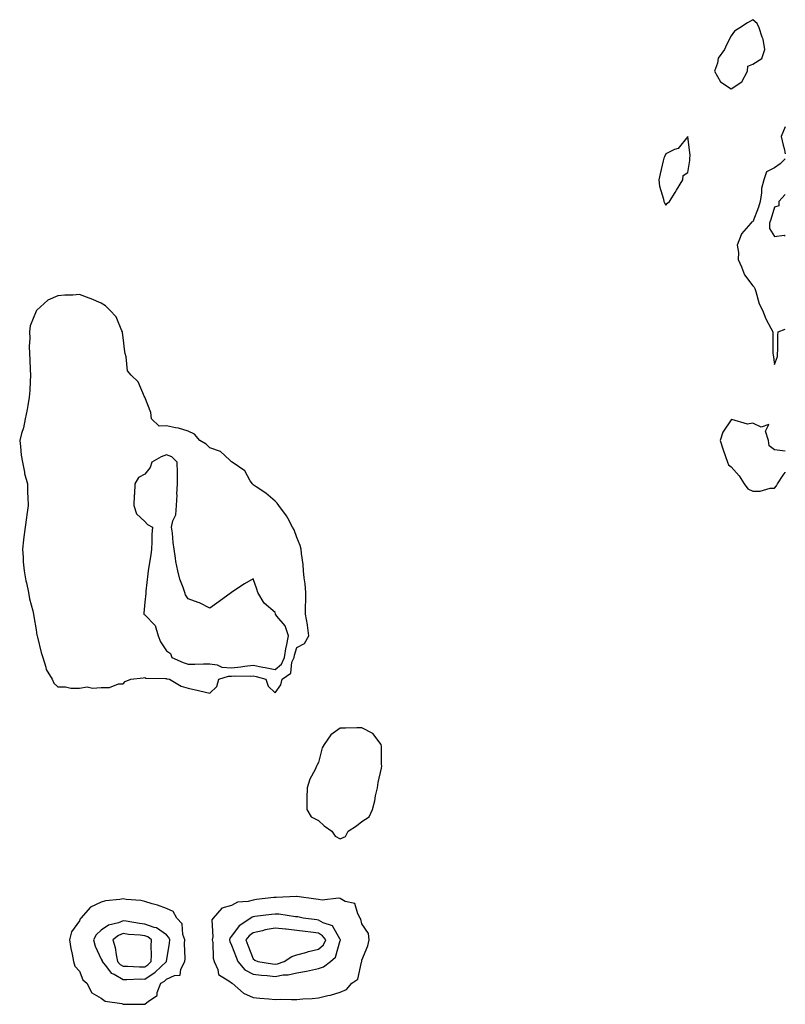
# Model space of a CAD drawing. Units: inches. Extents: x 968483 to 971123, y 7234538 to 7237178.
# Drawn here: x 970770 to 971123, y 7235852 to 7236306 of the extents above; entities that cross this region are included whole.
import ezdxf

# ---------------------------------------------------------------- set-up
doc = ezdxf.new("R2010")
doc.units = ezdxf.units.IN
doc.header["$MEASUREMENT"] = 0
doc.layers.add('Contour_96847234', color=7, linetype='Continuous', true_color=0xfc1f4d)

msp = doc.modelspace()

# ---------------------------------------------------------------- linework, layer by layer
at = {"layer": 'Contour_96847234'}
for points in [[(971098.05, 7236273.86, 3151), (971102.91, 7236277.06, 3151), (971105.52, 7236281.92, 3151), (971105.72, 7236284.25, 3151), (971108.05, 7236285.21, 3151), (971112.16, 7236287.81, 3151), (971113.62, 7236291.92, 3151), (971112.86, 7236296.73, 3151), (971112.36, 7236297.61, 3151), (971110.91, 7236301.92, 3151), (971110.01, 7236303.88, 3151), (971108.05, 7236305.69, 3151), (971105.66, 7236304.31, 3151), (971102, 7236301.92, 3151), (971099.62, 7236300.35, 3151), (971098.05, 7236298.28, 3151), (971095.88, 7236294.09, 3151), (971095.07, 7236291.92, 3151), (971092.06, 7236287.91, 3151), (971091.74, 7236285.61, 3151), (971090.41, 7236281.92, 3151), (971093.17, 7236277.04, 3151)], [(971068.05, 7236220.27, 3151), (971068.79, 7236221.18, 3151), (971069.72, 7236221.92, 3151), (971072.29, 7236226.16, 3151), (971072.85, 7236227.12, 3151), (971075.86, 7236231.92, 3151), (971075.96, 7236234.01, 3151), (971078.05, 7236235.25, 3151), (971079.06, 7236240.91, 3151), (971079.1, 7236241.92, 3151), (971079.24, 7236243.11, 3151), (971078.05, 7236251.92, 3151), (971073.65, 7236246.32, 3151), (971071.98, 7236245.85, 3151), (971068.05, 7236243.87, 3151), (971067.4, 7236242.57, 3151), (971067.08, 7236241.92, 3151), (971066.82, 7236240.69, 3151), (971065.34, 7236234.63, 3151), (971064.79, 7236231.92, 3151), (971065.14, 7236229.01, 3151), (971066.88, 7236223.09, 3151), (971067.07, 7236221.92, 3151), (971067.43, 7236221.3, 3151)], [(970888.05, 7235995.73, 3151), (970890.65, 7235999.32, 3151), (970891.38, 7236001.92, 3151), (970895.27, 7236004.7, 3151), (970895.86, 7236009.73, 3151), (970896.8, 7236011.92, 3151), (970896.98, 7236012.99, 3151), (970898.05, 7236016.56, 3151), (970901.55, 7236018.42, 3151), (970903.64, 7236021.92, 3151), (970903.04, 7236026.91, 3151), (970903.03, 7236026.94, 3151), (970902.08, 7236031.92, 3151), (970902.05, 7236035.92, 3151), (970902.22, 7236037.75, 3151), (970902.2, 7236041.92, 3151), (970902, 7236045.87, 3151), (970901.39, 7236048.58, 3151), (970901.15, 7236051.92, 3151), (970900.97, 7236054.84, 3151), (970900.17, 7236059.8, 3151), (970900.02, 7236061.92, 3151), (970899.64, 7236063.51, 3151), (970898.05, 7236067.27, 3151), (970896.83, 7236070.7, 3151), (970896.14, 7236071.92, 3151), (970893.9, 7236076.07, 3151), (970893.36, 7236077.23, 3151), (970889.84, 7236081.92, 3151), (970889.1, 7236082.97, 3151), (970888.05, 7236083.92, 3151), (970883.74, 7236087.61, 3151), (970879.43, 7236090.54, 3151), (970878.05, 7236091.52, 3151), (970877.83, 7236091.7, 3151), (970877.6, 7236091.92, 3151), (970876.66, 7236093.31, 3151), (970874.09, 7236097.96, 3151), (970868.25, 7236101.92, 3151), (970868.13, 7236102, 3151), (970868.05, 7236102.03, 3151), (970867.17, 7236102.8, 3151), (970862.9, 7236106.77, 3151), (970858.05, 7236108.54, 3151), (970856.32, 7236110.19, 3151), (970853.44, 7236111.92, 3151), (970850.92, 7236114.79, 3151), (970848.05, 7236116.26, 3151), (970843.65, 7236117.52, 3151), (970842.24, 7236117.73, 3151), (970838.05, 7236118.71, 3151), (970834.64, 7236118.51, 3151), (970831.15, 7236121.92, 3151), (970830.92, 7236124.79, 3151), (970828.05, 7236131.78, 3151), (970828, 7236131.87, 3151), (970828.02, 7236131.92, 3151), (970827.97, 7236132, 3151), (970825.08, 7236138.95, 3151), (970821.83, 7236141.92, 3151), (970820.07, 7236143.94, 3151), (970819.51, 7236150.46, 3151), (970818.99, 7236151.92, 3151), (970818.9, 7236152.77, 3151), (970818.05, 7236159.35, 3151), (970817.83, 7236161.7, 3151), (970817.82, 7236161.92, 3151), (970817.54, 7236162.43, 3151), (970814.95, 7236168.82, 3151), (970811.98, 7236171.92, 3151), (970810.03, 7236173.9, 3151), (970808.05, 7236175.09, 3151), (970803.32, 7236177.19, 3151), (970802.53, 7236177.44, 3151), (970798.05, 7236179.07, 3151), (970794.96, 7236178.83, 3151), (970791.2, 7236178.77, 3151), (970788.05, 7236178.5, 3151), (970783.49, 7236176.48, 3151), (970778.34, 7236171.92, 3151), (970778.19, 7236171.78, 3151), (970778.05, 7236171.49, 3151), (970775.24, 7236164.73, 3151), (970774.94, 7236161.92, 3151), (970775.18, 7236159.05, 3151), (970774.86, 7236155.11, 3151), (970775.04, 7236151.92, 3151), (970775.15, 7236149.02, 3151), (970775.31, 7236144.66, 3151), (970775.4, 7236141.92, 3151), (970775.24, 7236139.11, 3151), (970775.09, 7236134.88, 3151), (970774.91, 7236131.92, 3151), (970774.19, 7236128.06, 3151), (970773.88, 7236126.09, 3151), (970773.05, 7236121.92, 3151), (970772.18, 7236117.79, 3151), (970771.32, 7236115.19, 3151), (970770.48, 7236111.92, 3151), (970770.88, 7236109.09, 3151), (970771.19, 7236105.06, 3151), (970771.7, 7236101.92, 3151), (970772.67, 7236097.3, 3151), (970772.75, 7236096.62, 3151), (970774.02, 7236091.92, 3151), (970774.07, 7236087.94, 3151), (970774.28, 7236085.69, 3151), (970774.34, 7236081.92, 3151), (970773.8, 7236077.67, 3151), (970773.58, 7236076.39, 3151), (970773.07, 7236071.92, 3151), (970772.37, 7236067.6, 3151), (970772.28, 7236066.15, 3151), (970771.7, 7236061.92, 3151), (970772.03, 7236057.94, 3151), (970772.11, 7236055.98, 3151), (970772.5, 7236051.92, 3151), (970773.36, 7236047.23, 3151), (970773.6, 7236046.37, 3151), (970774.52, 7236041.92, 3151), (970775.06, 7236038.93, 3151), (970776.49, 7236033.48, 3151), (970776.81, 7236031.92, 3151), (970776.93, 7236030.8, 3151), (970778.05, 7236024.71, 3151), (970778.43, 7236022.3, 3151), (970778.55, 7236021.92, 3151), (970778.73, 7236021.24, 3151), (970780.38, 7236014.25, 3151), (970781.06, 7236011.92, 3151), (970782.52, 7236007.45, 3151), (970782.63, 7236006.5, 3151), (970785.45, 7236001.92, 3151), (970786.25, 7236000.12, 3151), (970788.05, 7235998.51, 3151), (970791.53, 7235998.44, 3151), (970794.01, 7235997.88, 3151), (970798.05, 7235997.86, 3151), (970801.6, 7235998.37, 3151), (970804.01, 7235997.88, 3151), (970808.05, 7235998.19, 3151), (970811.78, 7235998.19, 3151), (970815.96, 7235999.83, 3151), (970818.05, 7235999.83, 3151), (970819.08, 7236000.89, 3151), (970821.73, 7236001.92, 3151), (970827.31, 7236002.66, 3151), (970828.05, 7236002.73, 3151), (970828.55, 7236002.42, 3151), (970837.62, 7236002.35, 3151), (970838.05, 7236002.22, 3151), (970838.27, 7236002.14, 3151), (970839.51, 7236001.92, 3151), (970844.83, 7235998.7, 3151), (970848.05, 7235997.82, 3151), (970852.86, 7235996.73, 3151), (970853.35, 7235996.62, 3151), (970858.05, 7235995.54, 3151), (970861.32, 7235998.65, 3151), (970862.18, 7236001.92, 3151), (970866.57, 7236003.4, 3151), (970868.05, 7236003.33, 3151), (970869.59, 7236003.46, 3151), (970876.67, 7236003.3, 3151), (970878.05, 7236003.44, 3151), (970879.32, 7236003.19, 3151), (970883.78, 7236001.92, 3151), (970884.95, 7235998.82, 3151)], [(970888.05, 7236006.35, 3152), (970891.07, 7236008.9, 3152), (970892.36, 7236011.92, 3152), (970893.18, 7236016.79, 3152), (970893.28, 7236017.15, 3152), (970894.29, 7236021.92, 3152), (970892.65, 7236026.52, 3152), (970888.94, 7236031.03, 3152), (970888.29, 7236031.92, 3152), (970888.26, 7236032.13, 3152), (970888.05, 7236032.7, 3152), (970883.06, 7236036.93, 3152), (970880.19, 7236041.92, 3152), (970879.62, 7236043.49, 3152), (970878.05, 7236048.12, 3152), (970874.04, 7236045.93, 3152), (970868.12, 7236041.99, 3152), (970868.03, 7236041.94, 3152), (970868.01, 7236041.92, 3152), (970862.26, 7236037.71, 3152), (970858.05, 7236034.64, 3152), (970853.26, 7236037.13, 3152), (970852.7, 7236037.27, 3152), (970848.05, 7236038.96, 3152), (970846.88, 7236040.75, 3152), (970846.51, 7236041.92, 3152), (970845.81, 7236044.16, 3152), (970844.14, 7236048.01, 3152), (970843.29, 7236051.92, 3152), (970842.36, 7236056.23, 3152), (970842.26, 7236057.71, 3152), (970841.55, 7236061.92, 3152), (970841.08, 7236064.95, 3152), (970840.82, 7236069.15, 3152), (970840.45, 7236071.92, 3152), (970841, 7236074.87, 3152), (970842.39, 7236077.58, 3152), (970842.73, 7236081.92, 3152), (970842.93, 7236086.8, 3152), (970842.87, 7236087.1, 3152), (970843.2, 7236091.92, 3152), (970843.12, 7236096.85, 3152), (970843.12, 7236096.99, 3152), (970843.04, 7236101.92, 3152), (970840.46, 7236104.33, 3152), (970838.05, 7236105.28, 3152), (970835.56, 7236104.41, 3152), (970831.32, 7236101.92, 3152), (970830.51, 7236099.46, 3152), (970828.05, 7236096.44, 3152), (970825.17, 7236094.8, 3152), (970823.54, 7236091.92, 3152), (970823.32, 7236087.19, 3152), (970823.26, 7236086.71, 3152), (970823.07, 7236081.92, 3152), (970824.21, 7236078.08, 3152), (970828.05, 7236074.57, 3152), (970829.32, 7236073.19, 3152), (970831.6, 7236071.92, 3152), (970831.36, 7236068.61, 3152), (970831.38, 7236065.25, 3152), (970831.18, 7236061.92, 3152), (970830.81, 7236059.16, 3152), (970829.96, 7236053.83, 3152), (970829.7, 7236051.92, 3152), (970829.53, 7236050.44, 3152), (970828.63, 7236042.5, 3152), (970828.56, 7236041.92, 3152), (970828.51, 7236041.46, 3152), (970828.05, 7236037.45, 3152), (970827.61, 7236032.36, 3152), (970827.67, 7236031.92, 3152), (970827.82, 7236031.69, 3152), (970828.05, 7236031.61, 3152), (970832.82, 7236026.69, 3152), (970834.26, 7236021.92, 3152), (970835.36, 7236019.23, 3152), (970838.05, 7236014.96, 3152), (970839.99, 7236013.86, 3152), (970840.5, 7236011.92, 3152), (970845.71, 7236009.58, 3152), (970848.05, 7236008.93, 3152), (970851.1, 7236008.87, 3152), (970855.18, 7236009.05, 3152), (970858.05, 7236009, 3152), (970861.42, 7236008.55, 3152), (970863.61, 7236007.48, 3152), (970868.05, 7236007.23, 3152), (970872.37, 7236007.6, 3152), (970874.09, 7236007.96, 3152), (970878.05, 7236008.39, 3152), (970882.44, 7236007.53, 3152), (970883.51, 7236007.38, 3152)], [(970918.05, 7235928.45, 3151), (970920.43, 7235929.54, 3151), (970921.76, 7235931.92, 3151), (970925.5, 7235934.47, 3151), (970928.05, 7235936.42, 3151), (970931.39, 7235938.58, 3151), (970932.89, 7235941.92, 3151), (970934.06, 7235945.91, 3151), (970934.34, 7235948.21, 3151), (970935.17, 7235951.92, 3151), (970935.55, 7235954.42, 3151), (970937.09, 7235960.96, 3151), (970937.26, 7235961.92, 3151), (970937.11, 7235962.86, 3151), (970937.11, 7235970.98, 3151), (970936.89, 7235971.92, 3151), (970933.01, 7235976.88, 3151), (970928.05, 7235979.56, 3151), (970925.71, 7235979.58, 3151), (970920.52, 7235979.45, 3151), (970918.05, 7235979.47, 3151), (970913.68, 7235976.29, 3151), (970910.69, 7235971.92, 3151), (970909.68, 7235970.29, 3151), (970908.05, 7235963.6, 3151), (970907.42, 7235962.55, 3151), (970907.2, 7235961.92, 3151), (970906.49, 7235960.36, 3151), (970904.02, 7235955.95, 3151), (970902.77, 7235951.92, 3151), (970902.75, 7235947.22, 3151), (970902.67, 7235946.54, 3151), (970902.65, 7235941.92, 3151), (970904.75, 7235938.62, 3151), (970908.05, 7235936.81, 3151), (970910.6, 7235934.47, 3151), (970914.23, 7235931.92, 3151), (970915.76, 7235929.63, 3151)], [(970828.05, 7235852.24, 3151), (970829.85, 7235853.72, 3151), (970833.74, 7235856.23, 3151), (970833.78, 7235857.65, 3151), (970835.45, 7235861.92, 3151), (970837.09, 7235862.88, 3151), (970838.05, 7235863.78, 3151), (970841.69, 7235865.56, 3151), (970844.34, 7235865.63, 3151), (970844.62, 7235868.49, 3151), (970846.49, 7235871.92, 3151), (970846.6, 7235873.37, 3151), (970846.4, 7235880.27, 3151), (970846.51, 7235881.92, 3151), (970845.66, 7235884.31, 3151), (970845.36, 7235889.23, 3151), (970842.8, 7235891.92, 3151), (970841.17, 7235895.04, 3151), (970838.05, 7235896.38, 3151), (970833.98, 7235897.85, 3151), (970831.42, 7235898.55, 3151), (970828.05, 7235899.63, 3151), (970826.23, 7235900.1, 3151), (970819.45, 7235900.52, 3151), (970818.05, 7235900.79, 3151), (970816.59, 7235900.46, 3151), (970810.04, 7235899.93, 3151), (970808.05, 7235899.27, 3151), (970803.07, 7235896.9, 3151), (970798.65, 7235891.92, 3151), (970798.31, 7235891.66, 3151), (970798.05, 7235890.72, 3151), (970794.29, 7235885.68, 3151), (970793.39, 7235881.92, 3151), (970794.03, 7235877.9, 3151), (970794.69, 7235875.28, 3151), (970795.32, 7235871.92, 3151), (970795.92, 7235869.79, 3151), (970798.05, 7235867.57, 3151), (970799.62, 7235863.49, 3151), (970801.44, 7235861.92, 3151), (970803.72, 7235857.59, 3151), (970808.05, 7235855, 3151), (970809.87, 7235853.74, 3151), (970817.44, 7235852.53, 3151), (970818.05, 7235852.31, 3151), (970818.45, 7235852.32, 3151), (970827.74, 7235852.23, 3151)], [(970918.05, 7235857.76, 3151), (970920.88, 7235859.09, 3151), (970923.43, 7235861.92, 3151), (970926.17, 7235863.8, 3151), (970927.84, 7235871.71, 3151), (970927.94, 7235871.92, 3151), (970927.96, 7235872.01, 3151), (970928.05, 7235872.53, 3151), (970930.84, 7235879.13, 3151), (970931.45, 7235881.92, 3151), (970931.02, 7235884.89, 3151), (970928.05, 7235889.37, 3151), (970927.57, 7235891.44, 3151), (970927.25, 7235891.92, 3151), (970926.12, 7235893.85, 3151), (970924.85, 7235898.72, 3151), (970920.32, 7235899.65, 3151), (970918.05, 7235900.89, 3151), (970917.24, 7235901.11, 3151), (970909.79, 7235900.18, 3151), (970908.05, 7235900.43, 3151), (970906.78, 7235900.65, 3151), (970898.11, 7235901.86, 3151), (970898.05, 7235901.87, 3151), (970898.01, 7235901.88, 3151), (970888.55, 7235901.42, 3151), (970888.05, 7235901.44, 3151), (970887.51, 7235901.38, 3151), (970879.54, 7235900.43, 3151), (970878.05, 7235900.24, 3151), (970875.68, 7235899.55, 3151), (970870.71, 7235899.26, 3151), (970868.05, 7235897.7, 3151), (970863.52, 7235896.45, 3151), (970859.56, 7235891.92, 3151), (970858.9, 7235891.07, 3151), (970859.45, 7235883.32, 3151), (970859.07, 7235881.92, 3151), (970859.34, 7235880.63, 3151), (970859.57, 7235873.44, 3151), (970860.08, 7235871.92, 3151), (970861.76, 7235868.21, 3151), (970862.09, 7235865.96, 3151), (970867.29, 7235862.68, 3151), (970868.05, 7235862.08, 3151), (970868.12, 7235861.99, 3151), (970868.35, 7235861.92, 3151), (970873.48, 7235857.35, 3151), (970878.05, 7235855.43, 3151), (970881.12, 7235854.99, 3151), (970885.18, 7235854.79, 3151), (970888.05, 7235854.45, 3151), (970890.68, 7235854.55, 3151), (970895.6, 7235854.37, 3151), (970898.05, 7235854.48, 3151), (970900.92, 7235854.79, 3151), (970905.1, 7235854.87, 3151), (970908.05, 7235855.27, 3151), (970912.4, 7235856.27, 3151), (970913.56, 7235856.41, 3151)], [(970908.05, 7235868.68, 3152), (970910.43, 7235869.54, 3152), (970913.59, 7235871.92, 3152), (970915.96, 7235874.01, 3152), (970918.05, 7235881.63, 3152), (970918.13, 7235881.84, 3152), (970918.15, 7235881.92, 3152), (970918.12, 7235881.99, 3152), (970918.05, 7235882.08, 3152), (970914.46, 7235888.33, 3152), (970910.17, 7235889.8, 3152), (970908.05, 7235891, 3152), (970907.24, 7235891.11, 3152), (970901.08, 7235891.92, 3152), (970898.58, 7235892.45, 3152), (970898.05, 7235892.54, 3152), (970897.4, 7235892.57, 3152), (970889.81, 7235893.68, 3152), (970888.05, 7235893.76, 3152), (970886.42, 7235893.55, 3152), (970878.74, 7235892.61, 3152), (970878.05, 7235892.53, 3152), (970877.58, 7235892.39, 3152), (970876.93, 7235891.92, 3152), (970871.59, 7235888.38, 3152), (970868.05, 7235883.59, 3152), (970867.27, 7235882.7, 3152), (970867.05, 7235881.92, 3152), (970867.22, 7235881.09, 3152), (970868.05, 7235879.4, 3152), (970870.1, 7235873.97, 3152), (970870.89, 7235871.92, 3152), (970874.2, 7235868.07, 3152), (970878.05, 7235866.12, 3152), (970881.79, 7235865.66, 3152), (970884.49, 7235865.48, 3152), (970888.05, 7235865.09, 3152), (970891.86, 7235865.73, 3152), (970894.15, 7235865.82, 3152), (970898.05, 7235866.71, 3152), (970902.52, 7235867.45, 3152), (970903.99, 7235867.86, 3152)], [(970838.05, 7235871.92, 3152), (970839.51, 7235880.46, 3152), (970839.6, 7235881.92, 3152), (970839.19, 7235883.06, 3152), (970838.05, 7235884.23, 3152), (970833.54, 7235887.41, 3152), (970832.36, 7235887.61, 3152), (970828.05, 7235889.21, 3152), (970825.62, 7235889.49, 3152), (970819.46, 7235890.51, 3152), (970818.05, 7235890.69, 3152), (970815.96, 7235889.83, 3152), (970811.32, 7235888.65, 3152), (970808.05, 7235886.35, 3152), (970805.68, 7235884.29, 3152), (970804.5, 7235881.92, 3152), (970805.19, 7235879.06, 3152), (970808.05, 7235873.09, 3152), (970808.39, 7235872.26, 3152), (970808.46, 7235871.92, 3152), (970810.45, 7235869.52, 3152), (970812.66, 7235866.53, 3152), (970813.92, 7235866.05, 3152), (970818.05, 7235863.73, 3152), (970819.85, 7235863.72, 3152), (970826.07, 7235863.9, 3152), (970828.05, 7235863.88, 3152), (970832.92, 7235867.05, 3152), (970838.02, 7235871.89, 3152)], [(970888.05, 7235870.68, 3153), (970889.11, 7235870.86, 3153), (970892.18, 7235871.92, 3153), (970895.79, 7235874.18, 3153), (970898.05, 7235874.96, 3153), (970902.21, 7235876.08, 3153), (970903.49, 7235876.48, 3153), (970908.05, 7235877.59, 3153), (970910.3, 7235879.67, 3153), (970911.38, 7235881.92, 3153), (970909.97, 7235883.84, 3153), (970908.05, 7235884.93, 3153), (970904.57, 7235885.4, 3153), (970901.89, 7235885.76, 3153), (970898.05, 7235886.28, 3153), (970893.19, 7235886.78, 3153), (970892.94, 7235886.81, 3153), (970888.05, 7235887.33, 3153), (970883.48, 7235886.49, 3153), (970882.27, 7235886.14, 3153), (970878.05, 7235885.21, 3153), (970876.17, 7235883.8, 3153), (970874.65, 7235881.92, 3153), (970875.59, 7235879.46, 3153), (970878.05, 7235873.1, 3153), (970878.74, 7235872.61, 3153), (970880.2, 7235871.92, 3153), (970886.94, 7235870.81, 3153)], [(970828.05, 7235869.5, 3153), (970829.52, 7235870.45, 3153), (970831.07, 7235871.92, 3153), (970831.22, 7235875.09, 3153), (970830.96, 7235879.01, 3153), (970831.15, 7235881.92, 3153), (970829.43, 7235883.3, 3153), (970828.05, 7235883.8, 3153), (970825.92, 7235884.05, 3153), (970820.58, 7235884.45, 3153), (970818.05, 7235884.77, 3153), (970816.03, 7235883.94, 3153), (970813.44, 7235881.92, 3153), (970814.51, 7235878.38, 3153), (970814.88, 7235875.09, 3153), (970815.59, 7235871.92, 3153), (970816.7, 7235870.57, 3153), (970818.05, 7235869.82, 3153), (970820.18, 7235869.79, 3153), (970825.65, 7235869.52, 3153)]]:
    msp.add_polyline3d(points, close=True, dxfattribs=at)
for points in [[(971123, 7236256.39, 3151), (971121.17, 7236251.92, 3151), (971122.09, 7236247.88, 3151), (971122.5, 7236246.37, 3151), (971123, 7236243.91, 3151)], [(971123, 7236241.55, 3151), (971120.6, 7236239.37, 3151), (971118.05, 7236237.46, 3151), (971114.29, 7236235.68, 3151), (971113.18, 7236231.92, 3151), (971112.09, 7236227.88, 3151), (971112.11, 7236225.98, 3151), (971111.42, 7236221.92, 3151), (971110.59, 7236219.38, 3151), (971108.05, 7236212.59, 3151), (971107.48, 7236212.49, 3151), (971107.16, 7236211.92, 3151), (971102.84, 7236207.13, 3151), (971102.73, 7236206.6, 3151), (971100.76, 7236201.92, 3151), (971101.51, 7236198.46, 3151), (971101.33, 7236195.2, 3151), (971102.81, 7236191.92, 3151), (971104.27, 7236188.14, 3151), (971108.05, 7236183.18, 3151), (971108.59, 7236182.46, 3151), (971108.9, 7236181.92, 3151), (971109.4, 7236180.57, 3151), (971111, 7236174.87, 3151), (971112.43, 7236171.92, 3151), (971114.1, 7236167.97, 3151), (971116.4, 7236163.57, 3151), (971117.2, 7236161.92, 3151), (971117.28, 7236161.15, 3151), (971117.26, 7236152.71, 3151), (971117.33, 7236151.92, 3151), (971117.42, 7236151.29, 3151), (971118.05, 7236146.86, 3151)], [(971123, 7236225.18, 3152), (971119.97, 7236221.92, 3152), (971120.06, 7236219.91, 3152), (971118.05, 7236219.4, 3152), (971116.32, 7236213.65, 3152), (971115.71, 7236211.92, 3152), (971115.66, 7236209.53, 3152), (971118.05, 7236205.89, 3152), (971122.53, 7236206.4, 3152), (971123, 7236205.97, 3152)], [(971118.05, 7236146.86, 3151), (971119.39, 7236150.58, 3151), (971119.43, 7236151.92, 3151), (971119.58, 7236153.45, 3151), (971119.54, 7236160.43, 3151), (971119.74, 7236161.92, 3151), (971123, 7236163.11, 3151)], [(971123, 7236107.02, 3151), (971122.98, 7236106.99, 3151), (971118.05, 7236107.54, 3151), (971115.56, 7236109.43, 3151), (971115.27, 7236111.92, 3151), (971113.82, 7236116.15, 3151), (971115.38, 7236119.25, 3151), (971111.96, 7236118.01, 3151), (971108.05, 7236119.91, 3151), (971105.54, 7236119.41, 3151), (971098.36, 7236121.61, 3151), (971098.05, 7236121.34, 3151), (971094.2, 7236115.77, 3151), (971092.98, 7236111.92, 3151), (971094.24, 7236108.11, 3151), (971095.5, 7236104.47, 3151), (971096.37, 7236101.92, 3151), (971096.83, 7236100.7, 3151), (971098.05, 7236099.69, 3151), (971101.77, 7236095.64, 3151), (971104.12, 7236091.92, 3151), (971105.74, 7236089.61, 3151), (971108.05, 7236088.56, 3151), (971111.38, 7236088.59, 3151), (971116.02, 7236089.89, 3151), (971118.05, 7236089.92, 3151)], [(971118.05, 7236089.92, 3151), (971118.99, 7236090.98, 3151), (971119.38, 7236091.92, 3151), (971122.06, 7236095.93, 3151), (971122.88, 7236097.09, 3151), (971123, 7236097.31, 3151)]]:
    msp.add_polyline3d(points, dxfattribs=at)

doc.saveas('drawing.dxf')
